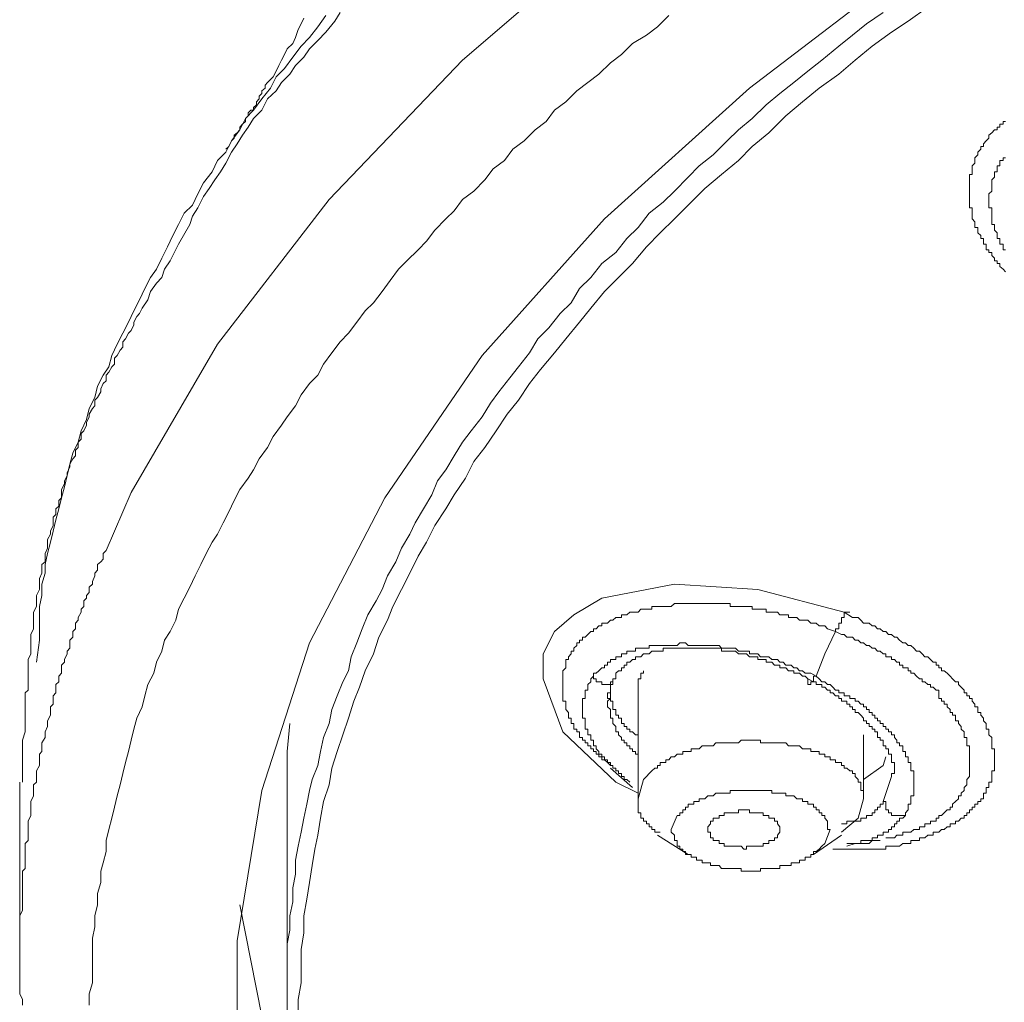
# Model space of a CAD drawing. Units: inches. Extents: x 6.9 to 89.9, y 222 to 281.2.
# Drawn here: x 69.8 to 71.3, y 264.8 to 266.3 of the extents above; entities that cross this region are included whole.
import ezdxf

# ---------------------------------------------------------------- set-up
doc = ezdxf.new("R2010")
doc.units = ezdxf.units.IN
doc.header["$MEASUREMENT"] = 0
doc.layers.add('图层 1', color=7, linetype='Continuous')

msp = doc.modelspace()

# ---------------------------------------------------------------- linework, layer by layer
at = {"layer": '图层 1', "lineweight": 9}
for points in [[(77.382, 267.6221), (76.9259, 267.6917), (76.4611, 267.7396), (75.9874, 267.7699), (75.5141, 267.7785), (75.0404, 267.7699), (74.5667, 267.7396), (74.1016, 267.6917), (73.6455, 267.6221), (73.2066, 267.5351), (72.7766, 267.4266), (72.368, 267.3048), (71.9815, 267.1611), (71.6211, 267.0049), (71.2863, 266.8356), (70.9776, 266.6485), (70.6996, 266.4528), (70.456, 266.2442), (70.2479, 266.0267), (70.0739, 265.801), (69.9392, 265.5702), (69.9, 265.4794)], [(73.5021, 262.1886), (73.2848, 262.2367), (72.8724, 262.3452), (72.481, 262.467), (72.1117, 262.6058), (71.7686, 262.7626), (71.4468, 262.9278), (71.1602, 263.1102), (70.9039, 263.3059), (70.6779, 263.5102), (70.487, 263.7231), (70.3347, 263.9448), (70.2172, 264.1708), (70.1432, 264.4014), (70.1046, 264.636), (70.1046, 264.8707), (70.1432, 265.1053), (70.2172, 265.3356), (70.3347, 265.5617), (70.487, 265.7834), (70.6779, 265.9965), (70.9039, 266.2006), (71.1602, 266.3965)], [(71.1822, 266.3269), (71.1516, 266.3048), (71.1254, 266.2876), (71.0954, 266.2659), (71.0689, 266.2442), (71.043, 266.2223), (71.0124, 266.2006), (70.9865, 266.1789), (70.9604, 266.1572), (70.9342, 266.131), (70.908, 266.1095), (70.8866, 266.0878), (70.8604, 266.0659), (70.8343, 266.0442), (70.8129, 266.0225), (70.7867, 265.9965), (70.7647, 265.9746), (70.743, 265.9531), (70.7213, 265.9269), (70.6996, 265.9052), (70.6779, 265.8833), (70.6562, 265.8573), (70.6389, 265.8355), (70.6172, 265.8094), (70.5997, 265.7877), (70.5779, 265.7617), (70.5604, 265.74), (70.5435, 265.714), (70.5256, 265.6923), (70.5084, 265.6661), (70.4911, 265.6401), (70.4736, 265.6184), (70.4608, 265.5922), (70.4432, 265.5662), (70.4302, 265.5445), (70.4129, 265.5183), (70.3998, 265.4923), (70.3867, 265.4706), (70.3737, 265.4444), (70.3609, 265.4186), (70.3475, 265.3922), (70.3392, 265.3707), (70.3258, 265.3445), (70.3172, 265.3183), (70.3044, 265.292), (70.2955, 265.2662), (70.2868, 265.2444), (70.2782, 265.2183), (70.2693, 265.1923), (70.2607, 265.1662), (70.252, 265.1402), (70.2479, 265.1142), (70.239, 265.088), (70.2348, 265.0619), (70.2303, 265.0357), (70.2259, 265.014), (70.2217, 264.9881), (70.2172, 264.9618), (70.2131, 264.9359), (70.2086, 264.9098), (70.2086, 264.8836), (70.2042, 264.8576), (70.2042, 264.8316), (70.2042, 264.8054), (70.1997, 264.7794), (70.1997, 264.7533)], [(70.2431, 266.3138), (70.2303, 266.2962), (70.2172, 266.2792), (70.2042, 266.2659), (70.1914, 266.2485), (70.1783, 266.2313), (70.1652, 266.2182), (70.1563, 266.2006), (70.1432, 266.1836), (70.1301, 266.166), (70.1173, 266.1529), (70.1087, 266.1355), (70.0956, 266.1181), (70.0867, 266.1007), (70.0739, 266.0878), (70.0653, 266.0702), (70.0522, 266.053), (70.0433, 266.0356), (70.0347, 266.0182), (70.0219, 266.0053), (70.013, 265.9877), (70.0043, 265.9705), (69.9957, 265.9531), (69.9868, 265.9354), (69.9785, 265.9183), (69.9695, 265.9052), (69.9606, 265.8878), (69.9523, 265.8702), (69.9434, 265.853), (69.9351, 265.8355), (69.9261, 265.8182), (69.9172, 265.801), (69.9089, 265.7834), (69.9044, 265.766), (69.8955, 265.7529), (69.8869, 265.7357), (69.8827, 265.7183), (69.8738, 265.7007), (69.8696, 265.6837), (69.861, 265.6661), (69.8565, 265.6487), (69.8479, 265.6315), (69.8435, 265.6139), (69.8393, 265.5965), (69.8352, 265.579), (69.8304, 265.5617), (69.8262, 265.5445), (69.8218, 265.5271), (69.8176, 265.5095), (69.8131, 265.4923), (69.8087, 265.4748), (69.8049, 265.4575), (69.8049, 265.4444), (69.8, 265.427), (69.8, 265.4095), (69.7959, 265.3922), (69.7959, 265.375), (69.7959, 265.3573), (69.7959, 265.3399), (69.7914, 265.3054)], [(70.7778, 266.3138), (70.7605, 266.2962), (70.743, 266.2833), (70.7213, 266.2702), (70.704, 266.2528), (70.6868, 266.2399), (70.6689, 266.2223), (70.6517, 266.2094), (70.6344, 266.1963), (70.6172, 266.1789), (70.5997, 266.166), (70.5866, 266.1486), (70.5693, 266.1355), (70.5521, 266.1181), (70.5345, 266.1052), (70.5214, 266.0878), (70.5039, 266.0745), (70.4911, 266.0573), (70.4736, 266.0399), (70.456, 266.0267), (70.4432, 266.0094), (70.4302, 265.9965), (70.4129, 265.9791), (70.3998, 265.9617), (70.3867, 265.9486), (70.3692, 265.9314), (70.3561, 265.9183), (70.3433, 265.9007), (70.3306, 265.8833), (70.3172, 265.8659), (70.3044, 265.853), (70.2913, 265.8355), (70.2782, 265.8182), (70.2651, 265.8051), (70.252, 265.7877), (70.239, 265.7702), (70.2303, 265.7529), (70.2172, 265.74), (70.2042, 265.7225), (70.1955, 265.7052), (70.1825, 265.6878), (70.1738, 265.6749), (70.1607, 265.6573), (70.1521, 265.6401), (70.139, 265.6225), (70.1301, 265.6051), (70.1218, 265.5922), (70.1087, 265.5748), (70.1001, 265.5573), (70.0915, 265.54), (70.0825, 265.5226), (70.0739, 265.5051), (70.0653, 265.4923), (70.0564, 265.4748), (70.0477, 265.4575), (70.0391, 265.44), (70.0305, 265.4226), (70.0219, 265.4052), (70.013, 265.3879), (70.0088, 265.3707), (70.0002, 265.3533), (69.9912, 265.3399), (69.9868, 265.3228), (69.9785, 265.3054), (69.9744, 265.288), (69.9654, 265.2705), (69.9606, 265.2531), (69.9565, 265.2358), (69.9478, 265.2183), (69.9434, 265.201), (69.9392, 265.1836), (69.9351, 265.1662), (69.9303, 265.1488), (69.9261, 265.1316), (69.922, 265.1142), (69.9172, 265.0968), (69.913, 265.0791), (69.9089, 265.0619), (69.9044, 265.0445), (69.9, 265.0272), (69.9, 265.01), (69.8955, 264.9923), (69.8917, 264.9793), (69.8917, 264.9618), (69.8869, 264.9446), (69.8869, 264.9272), (69.8827, 264.9098), (69.8827, 264.8925), (69.8786, 264.8751), (69.8786, 264.8576), (69.8786, 264.8402), (69.8786, 264.8228), (69.8786, 264.8054), (69.8738, 264.788), (69.8738, 264.7707)], [(70.2651, 266.3183), (70.2569, 266.3048), (70.2431, 266.2876), (70.2303, 266.2745), (70.2172, 266.2616), (70.2086, 266.2485), (70.1955, 266.2358), (70.1869, 266.2223), (70.1738, 266.2094), (70.1652, 266.1963), (70.1521, 266.1836), (70.1432, 266.166), (70.1301, 266.1529), (70.1218, 266.1398), (70.1129, 266.1269), (70.1046, 266.1136), (70.0956, 266.1007), (70.0867, 266.0833), (70.0784, 266.0702), (70.0695, 266.0573), (70.0608, 266.0442), (70.0522, 266.0313), (70.0433, 266.0139), (70.0347, 266.0008), (70.0305, 265.9877), (70.013, 265.9571)], [(71.1123, 266.3183), (71.0864, 266.3009), (71.0644, 266.2833), (71.043, 266.2659), (71.0165, 266.2442), (70.9948, 266.2268), (70.9731, 266.2094), (70.9514, 266.192), (70.93, 266.1746), (70.908, 266.1529), (70.8866, 266.1355), (70.8691, 266.1181), (70.8474, 266.0966), (70.8253, 266.0792), (70.8081, 266.0616), (70.7867, 266.0399), (70.7692, 266.0225), (70.7474, 266.0053), (70.7302, 265.9834), (70.7127, 265.966), (70.6951, 265.9443), (70.6737, 265.9269), (70.6562, 265.9052), (70.6389, 265.8878), (70.6255, 265.8659), (70.6083, 265.8489), (70.591, 265.8268), (70.5738, 265.8094), (70.5604, 265.7877), (70.5435, 265.766), (70.5301, 265.7486), (70.5128, 265.7268), (70.4997, 265.7094), (70.487, 265.6878), (70.4694, 265.6661), (70.456, 265.6487), (70.4432, 265.627), (70.4302, 265.6051), (70.4171, 265.5879), (70.4084, 265.5662), (70.3954, 265.5445), (70.3823, 265.5226), (70.3737, 265.5051), (70.3609, 265.4834), (70.352, 265.4617), (70.3392, 265.44), (70.3306, 265.4186), (70.3216, 265.4009), (70.3085, 265.3792), (70.2996, 265.3573), (70.2913, 265.3356), (70.2824, 265.3139), (70.2782, 265.292), (70.2693, 265.2749), (70.2607, 265.2531), (70.252, 265.2315), (70.2479, 265.2097), (70.239, 265.1879), (70.2348, 265.1662), (70.2303, 265.1444), (70.2217, 265.1227), (70.2172, 265.1053), (70.2131, 265.0839), (70.2086, 265.0619), (70.2042, 265.0402), (70.1997, 265.0183), (70.1955, 264.9966), (70.1955, 264.9749), (70.1914, 264.9533), (70.1914, 264.9315), (70.1869, 264.9098), (70.1869, 264.8877), (70.1825, 264.8663), (70.1825, 264.8446), (70.1825, 264.8272), (70.1825, 264.8054), (70.1825, 264.7837), (70.1825, 264.762)], [(70.2086, 266.3095), (70.2042, 266.3009), (70.1997, 266.2921), (70.1955, 266.2792), (70.1914, 266.2702), (70.1825, 266.2616), (70.1783, 266.2528), (70.1738, 266.2442), (70.1697, 266.2358), (70.1652, 266.2268), (70.1607, 266.2182), (70.1563, 266.2137), (70.1521, 266.2094), (70.148, 266.2049), (70.148, 266.2006), (70.1432, 266.1963), (70.1432, 266.192), (70.139, 266.1879), (70.139, 266.1836), (70.1346, 266.1789), (70.1346, 266.1746), (70.1301, 266.1703), (70.1301, 266.166), (70.126, 266.166), (70.1218, 266.1619), (70.1218, 266.1572), (70.1173, 266.1529), (70.1173, 266.1486), (70.1129, 266.1443), (70.1087, 266.1398), (70.1087, 266.1355), (70.1046, 266.131), (70.1001, 266.1269), (70.1001, 266.1224), (70.0956, 266.1181), (70.0915, 266.1095), (70.0867, 266.1052)], [(71.3035, 265.914), (71.2994, 265.9183), (71.2945, 265.9226), (71.2945, 265.9269), (71.2904, 265.9269), (71.2904, 265.9314), (71.2863, 265.9314), (71.2863, 265.9354), (71.2821, 265.9397), (71.2821, 265.9443), (71.2773, 265.9443), (71.2773, 265.9486), (71.2732, 265.9486), (71.2732, 265.9531), (71.2732, 265.9571), (71.2687, 265.9571), (71.2687, 265.9617), (71.2687, 265.966), (71.2646, 265.966), (71.2646, 265.9705), (71.2601, 265.9746), (71.2601, 265.9791), (71.2601, 265.9834), (71.2556, 265.9834), (71.2556, 265.9877), (71.2556, 265.9922), (71.2511, 265.9965), (71.2511, 266.0008), (71.2511, 266.0053), (71.2511, 266.0094), (71.2511, 266.0139), (71.247, 266.0139), (71.247, 266.0182), (71.247, 266.0225), (71.247, 266.0267), (71.247, 266.0313), (71.247, 266.0356), (71.247, 266.0399), (71.247, 266.0442), (71.247, 266.0485), (71.247, 266.053), (71.247, 266.0573), (71.247, 266.0616), (71.247, 266.0659), (71.2511, 266.0659), (71.2511, 266.0702), (71.2511, 266.0745), (71.2511, 266.0792), (71.2556, 266.0833), (71.2556, 266.0878), (71.2556, 266.0919), (71.2601, 266.0966), (71.2601, 266.1007), (71.2646, 266.1052), (71.2646, 266.1095), (71.2687, 266.1095), (71.2687, 266.1136), (71.2732, 266.1181), (71.2773, 266.1224), (71.2773, 266.1269), (71.2821, 266.131), (71.2863, 266.1355), (71.2904, 266.1355), (71.2904, 266.1398), (71.2945, 266.1398), (71.2945, 266.1443), (71.2994, 266.1443), (71.2994, 266.1486), (71.3035, 266.1486)], [(71.3035, 265.9486), (71.2994, 265.9486), (71.2994, 265.9531), (71.2994, 265.9571), (71.2945, 265.9571), (71.2945, 265.9617), (71.2945, 265.966), (71.2904, 265.966), (71.2904, 265.9705), (71.2904, 265.9746), (71.2863, 265.9791), (71.2863, 265.9834), (71.2863, 265.9877), (71.2821, 265.9877), (71.2821, 265.9922), (71.2821, 265.9965), (71.2821, 266.0008), (71.2821, 266.0053), (71.2821, 266.0094), (71.2821, 266.0139), (71.2773, 266.0139), (71.2773, 266.0182), (71.2773, 266.0225), (71.2773, 266.0267), (71.2773, 266.0313), (71.2773, 266.0356), (71.2821, 266.0399), (71.2821, 266.0442), (71.2821, 266.0485), (71.2821, 266.053), (71.2821, 266.0573), (71.2863, 266.0616), (71.2863, 266.0659), (71.2863, 266.0702), (71.2904, 266.0702), (71.2904, 266.0745), (71.2904, 266.0792), (71.2945, 266.0792), (71.2945, 266.0833), (71.2945, 266.0878), (71.2994, 266.0878), (71.2994, 266.0919), (71.3035, 266.0919)], [(70.013, 265.9571), (70.0002, 265.9314), (69.9912, 265.9183), (69.9868, 265.9052), (69.9785, 265.8966), (69.9695, 265.8833), (69.9654, 265.8702), (69.9565, 265.8573), (69.9523, 265.8489), (69.9478, 265.8442), (69.9434, 265.8355), (69.9434, 265.8313), (69.9392, 265.8227), (69.9351, 265.8182), (69.9303, 265.8094), (69.9261, 265.8051), (69.9261, 265.7965), (69.922, 265.792), (69.9172, 265.7834), (69.913, 265.7793), (69.913, 265.7702), (69.9089, 265.766), (69.9044, 265.7574), (69.9, 265.7529), (69.9, 265.7442), (69.8955, 265.74), (69.8917, 265.7314), (69.8917, 265.7268), (69.8869, 265.7183), (69.8827, 265.714), (69.8827, 265.7052), (69.8786, 265.7007), (69.8738, 265.6923), (69.8738, 265.6878), (69.8696, 265.679), (69.8696, 265.6749), (69.8655, 265.6661), (69.861, 265.6618), (69.861, 265.653), (69.8565, 265.6487), (69.8565, 265.6401), (69.8524, 265.6358), (69.8524, 265.627), (69.8479, 265.6225), (69.8435, 265.6139), (69.8435, 265.6098), (69.8393, 265.6008), (69.8393, 265.5965), (69.8352, 265.5879), (69.8352, 265.5834), (69.8304, 265.5748), (69.8304, 265.5702), (69.8304, 265.5617), (69.8262, 265.5573), (69.8262, 265.5488), (69.8218, 265.5445), (69.8218, 265.5357), (69.8176, 265.5313), (69.8176, 265.5226), (69.8176, 265.5183), (69.8131, 265.5095), (69.8131, 265.5051), (69.8087, 265.4965), (69.8087, 265.4923), (69.8087, 265.4834), (69.8049, 265.4748), (69.8049, 265.4706), (69.8049, 265.4617), (69.8, 265.4575), (69.8, 265.4489), (69.8, 265.4444), (69.7959, 265.4358), (69.7959, 265.4313), (69.7959, 265.4226), (69.7959, 265.4186), (69.7914, 265.4095), (69.7914, 265.4052), (69.7914, 265.3969), (69.7914, 265.3922), (69.787, 265.3835), (69.787, 265.3792), (69.787, 265.3707), (69.787, 265.3618), (69.787, 265.3573), (69.7828, 265.3488), (69.7828, 265.3445), (69.7828, 265.3356), (69.7828, 265.3314), (69.7828, 265.3228), (69.7828, 265.3183), (69.7787, 265.3097), (69.7787, 265.3054), (69.7787, 265.2968), (69.7787, 265.292), (69.7787, 265.2835), (69.7787, 265.2792), (69.7787, 265.2705), (69.7787, 265.2618), (69.7739, 265.2575), (69.7739, 265.2488), (69.7739, 265.2358), (69.7739, 265.2227), (69.7739, 265.2097), (69.7739, 265.1966), (69.7697, 265.1836), (69.7697, 265.1705), (69.7697, 265.1576), (69.7697, 265.1444), (69.7697, 265.1185)], [(69.9, 265.4794), (69.8955, 265.4748), (69.8955, 265.4661), (69.8917, 265.4617), (69.8869, 265.4575), (69.8869, 265.4489), (69.8827, 265.4444), (69.8827, 265.44), (69.8786, 265.4313), (69.8786, 265.427), (69.8738, 265.4226), (69.8738, 265.4141), (69.8696, 265.4095), (69.8696, 265.4052), (69.8655, 265.4009), (69.8655, 265.3922), (69.861, 265.3879), (69.861, 265.3835), (69.8565, 265.375), (69.8565, 265.3707), (69.8524, 265.3661), (69.8524, 265.3573), (69.8479, 265.3533), (69.8479, 265.3445), (69.8435, 265.3399), (69.8435, 265.3356), (69.8435, 265.3271), (69.8393, 265.3228), (69.8393, 265.3183), (69.8352, 265.3097), (69.8352, 265.3054), (69.8304, 265.3009), (69.8304, 265.292), (69.8304, 265.288), (69.8262, 265.2835), (69.8262, 265.2749), (69.8218, 265.2705), (69.8218, 265.2618), (69.8218, 265.2575), (69.8176, 265.2531), (69.8176, 265.2444), (69.8176, 265.2401), (69.8131, 265.2358), (69.8131, 265.227), (69.8131, 265.2227), (69.8087, 265.2141), (69.8087, 265.2097), (69.8087, 265.2053), (69.8049, 265.1966), (69.8049, 265.1923), (69.8049, 265.1879), (69.8, 265.1795), (69.8, 265.1749), (69.8, 265.1662), (69.7959, 265.1619), (69.7959, 265.1576), (69.7959, 265.1488), (69.7959, 265.1444), (69.7914, 265.1359), (69.7914, 265.1316), (69.7914, 265.127), (69.7914, 265.1185), (69.787, 265.1142), (69.787, 265.1053), (69.787, 265.101), (69.787, 265.0968), (69.7828, 265.088), (69.7828, 265.0839), (69.7828, 265.0751), (69.7828, 265.0705), (69.7828, 265.0663), (69.7787, 265.0576), (69.7787, 265.0531), (69.7787, 265.0445), (69.7787, 265.0402), (69.7787, 265.0357), (69.7787, 265.0272), (69.7739, 265.0228), (69.7739, 265.014), (69.7739, 265.01), (69.7739, 265.0054), (69.7739, 264.9966), (69.7739, 264.9923), (69.7739, 264.9837), (69.7697, 264.9793), (69.7697, 264.9704), (69.7697, 264.9664), (69.7697, 264.9618), (69.7697, 264.9533), (69.7697, 264.9489), (69.7697, 264.9402), (69.7697, 264.9359), (69.7697, 264.9315), (69.7697, 264.9228), (69.7697, 264.9185), (69.7653, 264.9098), (69.7653, 264.9053), (69.7653, 264.8968), (69.7653, 264.8925), (69.7653, 264.8877), (69.7653, 264.8793), (69.7653, 264.8751), (69.7653, 264.8663), (69.7653, 264.862), (69.7653, 264.8534), (69.7653, 264.849), (69.7653, 264.8446), (69.7653, 264.8359), (69.7653, 264.8316), (69.7653, 264.8228), (69.7653, 264.8188), (69.7653, 264.8142), (69.7653, 264.8054), (69.7653, 264.8011), (69.7653, 264.7923), (69.7653, 264.788), (69.7697, 264.7794), (69.7697, 264.7751), (69.7697, 264.7707)], [(70.7302, 265.101), (70.6951, 265.1185), (70.6124, 265.1966), (70.5821, 265.2792), (70.5821, 265.3183), (70.5997, 265.3533), (70.63, 265.3792), (70.6737, 265.4052), (70.7867, 265.427), (70.9169, 265.4186), (71.0516, 265.3835)], [(70.6868, 265.1444), (70.6823, 265.1488), (70.6779, 265.153), (70.6737, 265.153), (70.6737, 265.1576), (70.6689, 265.1576), (70.6689, 265.1619), (70.6648, 265.1619), (70.6648, 265.1662), (70.6606, 265.1662), (70.6606, 265.1705), (70.6562, 265.1705), (70.6562, 265.1749), (70.6517, 265.1749), (70.6517, 265.1795), (70.6475, 265.1795), (70.6475, 265.1836), (70.6434, 265.1836), (70.6434, 265.1879), (70.6389, 265.1879), (70.6389, 265.1923), (70.6389, 265.1966), (70.6344, 265.1966), (70.6344, 265.201), (70.63, 265.201), (70.63, 265.2053), (70.63, 265.2097), (70.6255, 265.2097), (70.6255, 265.2141), (70.6255, 265.2183), (70.6214, 265.2183), (70.6214, 265.2227), (70.6214, 265.227), (70.6172, 265.2315), (70.6172, 265.2358), (70.6172, 265.2401), (70.6172, 265.2444), (70.6124, 265.2444), (70.6124, 265.2488), (70.6124, 265.2531), (70.6124, 265.2575), (70.6124, 265.2618), (70.6124, 265.2662), (70.6124, 265.2705), (70.6124, 265.2749), (70.6124, 265.2792), (70.6124, 265.2835), (70.6124, 265.288), (70.6124, 265.292), (70.6172, 265.2968), (70.6172, 265.3009), (70.6172, 265.3054), (70.6172, 265.3097), (70.6214, 265.3097), (70.6214, 265.3139), (70.6255, 265.3183), (70.6255, 265.3228), (70.63, 265.3228), (70.63, 265.3271), (70.6344, 265.3314), (70.6344, 265.3356), (70.6389, 265.3356), (70.6389, 265.3399), (70.6434, 265.3399), (70.6434, 265.3445), (70.6475, 265.3445), (70.6517, 265.3488), (70.6562, 265.3533), (70.6606, 265.3533), (70.6606, 265.3573), (70.6648, 265.3573), (70.6689, 265.3618), (70.6737, 265.3618), (70.6737, 265.3661), (70.6779, 265.3661), (70.6823, 265.3661), (70.6868, 265.3707), (70.6909, 265.3707), (70.6951, 265.375), (70.6996, 265.375), (70.704, 265.375), (70.704, 265.3792), (70.7082, 265.3792), (70.7127, 265.3792), (70.7171, 265.3835), (70.7213, 265.3835), (70.7261, 265.3835), (70.7302, 265.3835), (70.7344, 265.3879), (70.7385, 265.3879), (70.743, 265.3879), (70.7474, 265.3879), (70.7516, 265.3879), (70.7516, 265.3922), (70.7561, 265.3922), (70.7605, 265.3922), (70.7647, 265.3922), (70.7692, 265.3922), (70.7736, 265.3922), (70.7778, 265.3922), (70.7819, 265.3922), (70.7867, 265.3969), (70.7909, 265.3969), (70.7953, 265.3969), (70.7998, 265.3969), (70.8039, 265.3969), (70.8081, 265.3969), (70.8129, 265.3969), (70.817, 265.3969), (70.8212, 265.3969), (70.8253, 265.3969), (70.8301, 265.3969), (70.8343, 265.3969), (70.8387, 265.3969), (70.8429, 265.3969), (70.8474, 265.3969), (70.8515, 265.3969), (70.8563, 265.3969), (70.8604, 265.3969), (70.8646, 265.3969), (70.8691, 265.3969), (70.8735, 265.3969), (70.8735, 265.3922), (70.8777, 265.3922), (70.8818, 265.3922), (70.8866, 265.3922), (70.8908, 265.3922), (70.8949, 265.3922), (70.8994, 265.3922), (70.9039, 265.3922), (70.908, 265.3922), (70.908, 265.3879), (70.9125, 265.3879), (70.9169, 265.3879), (70.9211, 265.3879), (70.9252, 265.3879), (70.93, 265.3879), (70.93, 265.3835), (70.9342, 265.3835), (70.9387, 265.3835), (70.9428, 265.3835), (70.9473, 265.3835), (70.9514, 265.3792), (70.9562, 265.3792), (70.9604, 265.3792), (70.9645, 265.3792), (70.9645, 265.375), (70.969, 265.375), (70.9731, 265.375), (70.9776, 265.375), (70.9821, 265.3707), (70.9907, 265.3707), (70.9948, 265.3707), (70.9996, 265.3661), (71.0079, 265.3661), (71.0124, 265.3618), (71.0213, 265.3618), (71.0258, 265.3573), (71.0382, 265.3533)], [(71.0516, 265.3835), (71.0644, 265.375), (71.0734, 265.375), (71.0775, 265.3707), (71.0816, 265.3661), (71.0906, 265.3661), (71.0954, 265.3618), (71.0995, 265.3618), (71.1037, 265.3573), (71.1078, 265.3573), (71.1123, 265.3533), (71.1168, 265.3533), (71.1209, 265.3488), (71.1254, 265.3488), (71.1299, 265.3445), (71.134, 265.3445), (71.1381, 265.3399), (71.1429, 265.3356), (71.1471, 265.3356), (71.1516, 265.3314), (71.1557, 265.3314), (71.1602, 265.3271), (71.1643, 265.3228), (71.1691, 265.3228), (71.1733, 265.3183), (71.1774, 265.3139), (71.1822, 265.3139), (71.1864, 265.3097), (71.1905, 265.3054), (71.195, 265.3054), (71.195, 265.3009), (71.1994, 265.3009), (71.1994, 265.2968), (71.2036, 265.2968), (71.2036, 265.292), (71.2077, 265.292), (71.2122, 265.288), (71.2167, 265.2835), (71.2208, 265.2792), (71.2253, 265.2749), (71.2298, 265.2749), (71.2298, 265.2705), (71.2339, 265.2662), (71.2387, 265.2618), (71.2387, 265.2575), (71.2429, 265.2575), (71.2429, 265.2531), (71.247, 265.2531), (71.247, 265.2488), (71.2511, 265.2488), (71.2511, 265.2444), (71.2556, 265.2401), (71.2556, 265.2358), (71.2601, 265.2358), (71.2601, 265.2315), (71.2601, 265.227), (71.2646, 265.227), (71.2646, 265.2227), (71.2687, 265.2183), (71.2687, 265.2141), (71.2732, 265.2097), (71.2732, 265.2053), (71.2732, 265.201), (71.2773, 265.201), (71.2773, 265.1966), (71.2773, 265.1923), (71.2821, 265.1879), (71.2821, 265.1836), (71.2821, 265.1795), (71.2821, 265.1749), (71.2821, 265.1705), (71.2863, 265.1705), (71.2863, 265.1662), (71.2863, 265.1619), (71.2863, 265.1576), (71.2863, 265.153), (71.2863, 265.1488), (71.2863, 265.1444), (71.2863, 265.1402), (71.2863, 265.1359), (71.2821, 265.1359), (71.2821, 265.1316), (71.2821, 265.127), (71.2821, 265.1227), (71.2821, 265.1185), (71.2773, 265.1185), (71.2773, 265.1142), (71.2773, 265.1099), (71.2732, 265.1099), (71.2732, 265.1053), (71.2732, 265.101), (71.2687, 265.101), (71.2687, 265.0968), (71.2687, 265.0922), (71.2646, 265.0922), (71.2646, 265.088), (71.2601, 265.088), (71.2601, 265.0839), (71.2556, 265.0839), (71.2556, 265.0791), (71.2511, 265.0791), (71.2511, 265.0751), (71.247, 265.0751), (71.247, 265.0705), (71.2429, 265.0705), (71.2429, 265.0663), (71.2387, 265.0663), (71.2387, 265.0619), (71.2339, 265.0619), (71.2298, 265.0576), (71.2253, 265.0576), (71.2253, 265.0531), (71.2208, 265.0531), (71.2167, 265.0531), (71.2167, 265.0489), (71.2122, 265.0489), (71.2077, 265.0445), (71.2036, 265.0445), (71.1994, 265.0402), (71.195, 265.0402), (71.1905, 265.0402), (71.1905, 265.0357), (71.1864, 265.0357), (71.1822, 265.0357), (71.1774, 265.0314), (71.1733, 265.0314), (71.1691, 265.0314), (71.1691, 265.0272), (71.1643, 265.0272), (71.1602, 265.0272), (71.1557, 265.0272), (71.1557, 265.0228), (71.1516, 265.0228), (71.1471, 265.0228), (71.1429, 265.0228), (71.1381, 265.0183), (71.134, 265.0183), (71.1299, 265.0183), (71.1254, 265.0183), (71.1209, 265.0183), (71.1168, 265.0183), (71.1168, 265.014), (71.1123, 265.014), (71.1078, 265.014), (71.1037, 265.014), (71.0995, 265.014), (71.0954, 265.014), (71.0906, 265.014), (71.0864, 265.014), (71.0816, 265.014), (71.0775, 265.014), (71.0734, 265.014), (71.0689, 265.014), (71.0644, 265.014), (71.0603, 265.014), (71.0558, 265.014), (71.0516, 265.014), (71.0472, 265.014), (71.043, 265.014), (71.0382, 265.014), (71.0341, 265.014)], [(71.0382, 265.3533), (71.0382, 265.3573), (71.043, 265.3573), (71.043, 265.3618), (71.043, 265.3661), (71.0472, 265.3661), (71.0472, 265.3707), (71.0472, 265.375), (71.0516, 265.375), (71.0516, 265.3792), (71.0516, 265.3835)], [(71.0516, 265.3835), (71.0603, 265.3835)], [(71.0079, 265.2835), (71.0213, 265.3183), (71.0382, 265.3533)], [(71.0382, 265.3533), (71.0472, 265.3488), (71.0516, 265.3488), (71.0558, 265.3445), (71.0644, 265.3445), (71.0689, 265.3399), (71.0734, 265.3399), (71.0775, 265.3356), (71.0816, 265.3356), (71.0864, 265.3314), (71.0906, 265.3314), (71.0954, 265.3271), (71.0995, 265.3271), (71.1037, 265.3228), (71.1078, 265.3228), (71.1123, 265.3183), (71.1168, 265.3183), (71.1168, 265.3139), (71.1209, 265.3139), (71.1254, 265.3139), (71.1254, 265.3097), (71.1299, 265.3097), (71.134, 265.3054), (71.1381, 265.3054), (71.1381, 265.3009), (71.1429, 265.3009), (71.1429, 265.2968), (71.1471, 265.2968), (71.1516, 265.2968), (71.1516, 265.292), (71.1557, 265.292), (71.1557, 265.288), (71.1602, 265.288), (71.1643, 265.2835), (71.1691, 265.2792), (71.1733, 265.2792), (71.1733, 265.2749), (71.1774, 265.2749), (71.1822, 265.2705), (71.1864, 265.2705), (71.1864, 265.2662), (71.1905, 265.2662), (71.195, 265.2618), (71.1994, 265.2618), (71.1994, 265.2575), (71.1994, 265.2531), (71.1994, 265.2488), (71.2036, 265.2488), (71.2036, 265.2444), (71.2077, 265.2444), (71.2077, 265.2401), (71.2122, 265.2401), (71.2122, 265.2358), (71.2167, 265.2315), (71.2167, 265.227), (71.2208, 265.227), (71.2208, 265.2227), (71.2253, 265.2227), (71.2253, 265.2183), (71.2253, 265.2141), (71.2298, 265.2141), (71.2298, 265.2097), (71.2339, 265.2053), (71.2339, 265.201), (71.2387, 265.1966), (71.2387, 265.1923), (71.2387, 265.1879), (71.2429, 265.1879), (71.2429, 265.1836), (71.2429, 265.1795), (71.2429, 265.1749), (71.247, 265.1749), (71.247, 265.1705), (71.247, 265.1662), (71.247, 265.1619), (71.247, 265.1576), (71.247, 265.153), (71.247, 265.1488), (71.247, 265.1444), (71.247, 265.1402), (71.247, 265.1359), (71.247, 265.1316), (71.247, 265.127), (71.2429, 265.1227), (71.2429, 265.1185), (71.2429, 265.1142), (71.2387, 265.1099), (71.2387, 265.1053), (71.2339, 265.101), (71.2339, 265.0968), (71.2298, 265.0968), (71.2298, 265.0922), (71.2253, 265.088), (71.2208, 265.0839), (71.2208, 265.0791), (71.2167, 265.0791), (71.2167, 265.0751), (71.2122, 265.0751), (71.2077, 265.0705), (71.2036, 265.0663), (71.1994, 265.0663), (71.1994, 265.0619), (71.195, 265.0619), (71.195, 265.0576), (71.1905, 265.0576), (71.1864, 265.0576), (71.1864, 265.0531), (71.1822, 265.0531), (71.1774, 265.0531), (71.1774, 265.0489), (71.1733, 265.0489), (71.1691, 265.0489), (71.1691, 265.0445), (71.1643, 265.0445), (71.1602, 265.0445), (71.1557, 265.0402), (71.1516, 265.0402), (71.1471, 265.0402), (71.1429, 265.0402), (71.1429, 265.0357), (71.1381, 265.0357), (71.134, 265.0357), (71.1299, 265.0314), (71.1254, 265.0314), (71.1168, 265.0314)], [(71.0079, 265.2835), (70.9996, 265.288), (70.9948, 265.288), (70.9907, 265.288), (70.9865, 265.292), (70.9821, 265.292), (70.9776, 265.2968), (70.9731, 265.2968), (70.969, 265.3009), (70.9645, 265.3009), (70.9604, 265.3009), (70.9562, 265.3054), (70.9514, 265.3054), (70.9473, 265.3097), (70.9428, 265.3097), (70.9387, 265.3097), (70.9342, 265.3139), (70.93, 265.3139), (70.9252, 265.3139), (70.9211, 265.3139), (70.9169, 265.3183), (70.9125, 265.3183), (70.908, 265.3183), (70.9039, 265.3183), (70.9039, 265.3228), (70.8994, 265.3228), (70.8949, 265.3228), (70.8908, 265.3228), (70.8866, 265.3228), (70.8818, 265.3271), (70.8777, 265.3271), (70.8735, 265.3271), (70.8691, 265.3271), (70.8646, 265.3271), (70.8604, 265.3271), (70.8563, 265.3314), (70.8515, 265.3314), (70.8474, 265.3314), (70.8429, 265.3314), (70.8387, 265.3314), (70.8343, 265.3314), (70.8301, 265.3314), (70.8253, 265.3314), (70.8212, 265.3314), (70.817, 265.3314), (70.8129, 265.3314), (70.8081, 265.3314), (70.8039, 265.3356), (70.7998, 265.3356), (70.7953, 265.3356), (70.7909, 265.3314), (70.7867, 265.3314), (70.7819, 265.3314), (70.7778, 265.3314), (70.7736, 265.3314), (70.7692, 265.3314), (70.7647, 265.3314), (70.7605, 265.3314), (70.7561, 265.3314), (70.7516, 265.3314), (70.7474, 265.3314), (70.7474, 265.3271), (70.743, 265.3271), (70.7385, 265.3271), (70.7344, 265.3271), (70.7302, 265.3271), (70.7261, 265.3271), (70.7261, 265.3228), (70.7213, 265.3228), (70.7171, 265.3228), (70.7127, 265.3228), (70.7127, 265.3183), (70.7082, 265.3183), (70.704, 265.3183), (70.704, 265.3139), (70.6996, 265.3139), (70.6951, 265.3139), (70.6951, 265.3097), (70.6909, 265.3097), (70.6868, 265.3097), (70.6868, 265.3054), (70.6823, 265.3054), (70.6823, 265.3009), (70.6779, 265.3009), (70.6779, 265.2968), (70.6737, 265.2968), (70.6689, 265.292), (70.6648, 265.288), (70.6606, 265.288), (70.6606, 265.2835)], [(70.6951, 265.288), (70.6996, 265.292), (70.704, 265.292), (70.704, 265.2968), (70.7082, 265.2968), (70.7082, 265.3009), (70.7127, 265.3009), (70.7127, 265.3054), (70.7171, 265.3054), (70.7213, 265.3097), (70.7261, 265.3097), (70.7261, 265.3139), (70.7302, 265.3139), (70.7344, 265.3139), (70.7385, 265.3183), (70.743, 265.3183), (70.7474, 265.3183), (70.7516, 265.3228), (70.7561, 265.3228), (70.7605, 265.3228), (70.7647, 265.3228), (70.7692, 265.3228), (70.7692, 265.3271), (70.7736, 265.3271), (70.7778, 265.3271), (70.7819, 265.3271), (70.7867, 265.3271), (70.7909, 265.3271), (70.7953, 265.3271), (70.7998, 265.3271), (70.8039, 265.3271), (70.8081, 265.3271), (70.8129, 265.3271), (70.817, 265.3271), (70.8212, 265.3271), (70.8253, 265.3271), (70.8301, 265.3271), (70.8343, 265.3271), (70.8387, 265.3271), (70.8429, 265.3271), (70.8474, 265.3271), (70.8515, 265.3271), (70.8563, 265.3271), (70.8604, 265.3271), (70.8604, 265.3228), (70.8646, 265.3228), (70.8691, 265.3228), (70.8735, 265.3228), (70.8777, 265.3228), (70.8818, 265.3228), (70.8866, 265.3183), (70.8908, 265.3183), (70.8949, 265.3183), (70.8994, 265.3183), (70.9039, 265.3139), (70.908, 265.3139), (70.9125, 265.3139), (70.9169, 265.3139), (70.9169, 265.3097), (70.9211, 265.3097), (70.9252, 265.3097), (70.93, 265.3097), (70.93, 265.3054), (70.9342, 265.3054), (70.9387, 265.3054), (70.9428, 265.3009), (70.9473, 265.3009), (70.9514, 265.3009), (70.9514, 265.2968), (70.9562, 265.2968), (70.9604, 265.2968), (70.9645, 265.292), (70.969, 265.292), (70.9731, 265.292), (70.9731, 265.288), (70.9821, 265.288), (70.9865, 265.2835), (70.9907, 265.2835), (70.9948, 265.2792)], [(70.6606, 265.2835), (70.6562, 265.2792), (70.6562, 265.2749), (70.6517, 265.2705), (70.6517, 265.2662), (70.6517, 265.2618), (70.6475, 265.2618), (70.6475, 265.2575), (70.6475, 265.2531), (70.6475, 265.2488), (70.6434, 265.2488), (70.6434, 265.2444), (70.6434, 265.2401), (70.6434, 265.2358), (70.6434, 265.2315), (70.6434, 265.227), (70.6434, 265.2227), (70.6434, 265.2183), (70.6475, 265.2183), (70.6475, 265.2141), (70.6475, 265.2097), (70.6475, 265.2053), (70.6475, 265.201), (70.6517, 265.201), (70.6517, 265.1966), (70.6517, 265.1923), (70.6562, 265.1923), (70.6562, 265.1879), (70.6562, 265.1836), (70.6606, 265.1836), (70.6606, 265.1795), (70.6606, 265.1749), (70.6648, 265.1749), (70.6648, 265.1705), (70.6689, 265.1662), (70.6689, 265.1619), (70.6737, 265.1619), (70.6737, 265.1576), (70.6779, 265.1576), (70.6779, 265.153), (70.6823, 265.153), (70.6823, 265.1488), (70.6868, 265.1488), (70.6868, 265.1444), (70.6909, 265.1444), (70.6909, 265.1402), (70.6951, 265.1402), (70.6951, 265.1359), (70.6996, 265.1359), (70.6996, 265.1316), (70.704, 265.1316), (70.704, 265.127), (70.7082, 265.127), (70.7082, 265.1227), (70.7127, 265.1227), (70.7171, 265.1185)], [(70.6606, 265.2835), (70.6606, 265.2792), (70.6648, 265.2792), (70.6648, 265.2749), (70.6689, 265.2749), (70.6737, 265.2749), (70.6737, 265.2705), (70.6779, 265.2705), (70.6823, 265.2705), (70.6868, 265.2705), (70.6868, 265.2749), (70.6909, 265.2749), (70.6909, 265.2792), (70.6951, 265.2792), (70.6951, 265.2835), (70.6951, 265.288)], [(70.7385, 265.292), (70.7385, 265.288), (70.7344, 265.288), (70.7344, 265.2835), (70.7344, 265.2792), (70.7302, 265.2792), (70.7302, 265.2749), (70.7302, 265.2705), (70.7302, 265.2662), (70.7302, 265.2618)], [(71.0079, 265.2835), (71.0038, 265.2835), (71.0038, 265.2792), (71.0038, 265.2749), (70.9996, 265.2749), (70.9996, 265.2705), (70.9948, 265.2705), (70.9948, 265.2749), (70.9948, 265.2792)], [(71.1471, 265.0663), (71.1471, 265.0705), (71.1516, 265.0751), (71.1516, 265.0791), (71.1516, 265.0839), (71.1557, 265.0839), (71.1557, 265.088), (71.1557, 265.0922), (71.1557, 265.0968), (71.1602, 265.0968), (71.1602, 265.101), (71.1602, 265.1053), (71.1602, 265.1099), (71.1602, 265.1142), (71.1602, 265.1185), (71.1602, 265.1227), (71.1602, 265.127), (71.1602, 265.1316), (71.1602, 265.1359), (71.1557, 265.1359), (71.1557, 265.1402), (71.1557, 265.1444), (71.1557, 265.1488), (71.1516, 265.1488), (71.1516, 265.153), (71.1516, 265.1576), (71.1471, 265.1576), (71.1471, 265.1619), (71.1471, 265.1662), (71.1429, 265.1662), (71.1429, 265.1705), (71.1429, 265.1749), (71.1381, 265.1749), (71.1381, 265.1795), (71.134, 265.1795), (71.134, 265.1836), (71.1299, 265.1879), (71.1299, 265.1923), (71.1254, 265.1923), (71.1254, 265.1966), (71.1209, 265.1966), (71.1209, 265.201), (71.1168, 265.201), (71.1168, 265.2053), (71.1123, 265.2053), (71.1123, 265.2097), (71.1078, 265.2097), (71.1078, 265.2141), (71.1037, 265.2141), (71.1037, 265.2183), (71.0995, 265.2183), (71.0995, 265.2227), (71.0954, 265.2227), (71.0954, 265.227), (71.0906, 265.227), (71.0906, 265.2315), (71.0864, 265.2315), (71.0864, 265.2358), (71.0816, 265.2358), (71.0816, 265.2401), (71.0775, 265.2401), (71.0734, 265.2444), (71.0689, 265.2444), (71.0689, 265.2488), (71.0644, 265.2488), (71.0603, 265.2488), (71.0603, 265.2531), (71.0558, 265.2531), (71.0516, 265.2531), (71.0516, 265.2575), (71.0472, 265.2575), (71.043, 265.2575), (71.043, 265.2618), (71.0382, 265.2618), (71.0341, 265.2662), (71.0299, 265.2705), (71.0258, 265.2705), (71.0213, 265.2749), (71.0165, 265.2749), (71.0124, 265.2792), (71.0079, 265.2835)], [(70.6868, 265.2488), (70.6823, 265.2488), (70.6823, 265.2531), (70.6823, 265.2575), (70.6868, 265.2575), (70.6868, 265.2618), (70.6868, 265.2662), (70.6868, 265.2705), (70.6909, 265.2705), (70.6909, 265.2749)], [(70.9948, 265.2792), (71.0038, 265.2749), (71.0079, 265.2749), (71.0079, 265.2705), (71.0124, 265.2705), (71.0165, 265.2705), (71.0165, 265.2662), (71.0213, 265.2662), (71.0258, 265.2618), (71.0299, 265.2618), (71.0299, 265.2575), (71.0341, 265.2575), (71.0382, 265.2531), (71.043, 265.2531), (71.043, 265.2488), (71.0472, 265.2488), (71.0472, 265.2444), (71.0516, 265.2444), (71.0558, 265.2444), (71.0558, 265.2401), (71.0603, 265.2401), (71.0603, 265.2358), (71.0644, 265.2358), (71.0644, 265.2315), (71.0689, 265.2315), (71.0689, 265.227), (71.0734, 265.227), (71.0775, 265.2227), (71.0816, 265.2183), (71.0816, 265.2141), (71.0864, 265.2141), (71.0864, 265.2097), (71.0906, 265.2097), (71.0906, 265.2053), (71.0954, 265.2053), (71.0954, 265.201), (71.0995, 265.201), (71.0995, 265.1966), (71.1037, 265.1966), (71.1037, 265.1923), (71.1037, 265.1879), (71.1078, 265.1879), (71.1078, 265.1836), (71.1123, 265.1836), (71.1123, 265.1795), (71.1123, 265.1749), (71.1168, 265.1749), (71.1168, 265.1705), (71.1209, 265.1705), (71.1209, 265.1662), (71.1209, 265.1619), (71.1254, 265.1619), (71.1254, 265.1576), (71.1254, 265.153), (71.1254, 265.1488), (71.1299, 265.1488), (71.1299, 265.1444), (71.1299, 265.1402), (71.1299, 265.1359), (71.1299, 265.1316), (71.1254, 265.1316), (71.1254, 265.127)], [(70.6868, 265.2575), (70.6868, 265.2531), (70.6868, 265.2488), (70.6868, 265.2444), (70.6909, 265.2444), (70.6909, 265.2401), (70.6909, 265.2358), (70.6909, 265.2315), (70.6951, 265.2315), (70.6951, 265.227), (70.6951, 265.2227), (70.6996, 265.2227), (70.6996, 265.2183), (70.704, 265.2183), (70.704, 265.2141), (70.704, 265.2097), (70.7082, 265.2097), (70.7082, 265.2053), (70.7127, 265.2053), (70.7127, 265.201), (70.7171, 265.201), (70.7171, 265.1966), (70.7213, 265.1966), (70.7261, 265.1923), (70.7302, 265.1923)], [(70.7302, 265.2618), (70.7302, 265.0922)], [(70.7302, 265.1619), (70.7261, 265.1619), (70.7261, 265.1662), (70.7213, 265.1662), (70.7213, 265.1705), (70.7171, 265.1705), (70.7171, 265.1749), (70.7127, 265.1749), (70.7127, 265.1795), (70.7082, 265.1795), (70.7082, 265.1836), (70.704, 265.1836), (70.704, 265.1879), (70.6996, 265.1923), (70.6996, 265.1966), (70.6951, 265.1966), (70.6951, 265.201), (70.6951, 265.2053), (70.6909, 265.2097), (70.6909, 265.2141), (70.6909, 265.2183), (70.6868, 265.2183), (70.6868, 265.2227), (70.6868, 265.227), (70.6868, 265.2315), (70.6823, 265.2358), (70.6823, 265.2401), (70.6823, 265.2444), (70.6868, 265.2488)], [(70.1825, 265.1662), (70.1869, 265.2097)], [(71.0816, 265.0922), (71.0816, 265.1923)], [(71.0816, 265.0922), (71.0816, 265.0968), (71.0816, 265.101), (71.0816, 265.1053), (71.0775, 265.1053), (71.0775, 265.1099), (71.0775, 265.1142), (71.0775, 265.1185), (71.0734, 265.1185), (71.0734, 265.1227), (71.0689, 265.127), (71.0689, 265.1316), (71.0644, 265.1316), (71.0644, 265.1359), (71.0603, 265.1359), (71.0558, 265.1402), (71.0516, 265.1402), (71.0516, 265.1444), (71.0472, 265.1444), (71.0472, 265.1488), (71.043, 265.1488), (71.0382, 265.1488), (71.0382, 265.153), (71.0341, 265.153), (71.0299, 265.153), (71.0299, 265.1576), (71.0258, 265.1576), (71.0213, 265.1576), (71.0213, 265.1619), (71.0165, 265.1619), (71.0124, 265.1619), (71.0124, 265.1662), (71.0079, 265.1662), (71.0038, 265.1662), (70.9996, 265.1662), (70.9996, 265.1705), (70.9948, 265.1705), (70.9907, 265.1705), (70.9865, 265.1705), (70.9821, 265.1749), (70.9776, 265.1749), (70.9731, 265.1749), (70.969, 265.1749), (70.9645, 265.1749), (70.9604, 265.1795), (70.9562, 265.1795), (70.9514, 265.1795), (70.9473, 265.1795), (70.9428, 265.1795), (70.9387, 265.1795), (70.9342, 265.1795), (70.93, 265.1795), (70.9252, 265.1795), (70.9211, 265.1795), (70.9211, 265.1836), (70.9169, 265.1836), (70.9125, 265.1836), (70.908, 265.1836), (70.9039, 265.1836), (70.8994, 265.1836), (70.8949, 265.1836), (70.8908, 265.1836), (70.8866, 265.1795), (70.8818, 265.1795), (70.8777, 265.1795), (70.8735, 265.1795), (70.8691, 265.1795), (70.8646, 265.1795), (70.8604, 265.1795), (70.8563, 265.1795), (70.8515, 265.1795), (70.8474, 265.1749), (70.8429, 265.1749), (70.8387, 265.1749), (70.8343, 265.1749), (70.8301, 265.1749), (70.8253, 265.1705), (70.8212, 265.1705), (70.817, 265.1705), (70.8129, 265.1705), (70.8129, 265.1662), (70.8081, 265.1662), (70.8039, 265.1662), (70.7998, 265.1662), (70.7998, 265.1619), (70.7953, 265.1619), (70.7909, 265.1619), (70.7867, 265.1576), (70.7819, 265.1576), (70.7778, 265.153), (70.7736, 265.153), (70.7736, 265.1488), (70.7692, 265.1488), (70.7647, 265.1488), (70.7647, 265.1444), (70.7605, 265.1444), (70.7605, 265.1402), (70.7561, 265.1402), (70.7516, 265.1359), (70.7474, 265.1316), (70.743, 265.127), (70.7385, 265.1227)], [(70.1825, 265.1662), (70.1825, 264.7837)], [(71.0816, 265.1227), (71.1123, 265.1444)], [(71.1123, 265.1444), (71.1168, 265.1576)], [(70.6868, 265.1402), (70.7213, 265.1099)], [(69.7653, 265.1185), (69.7653, 264.849)], [(70.7385, 265.1227), (70.7302, 265.0922)], [(71.1254, 265.127), (71.1123, 265.088)], [(71.0299, 265.0445), (71.0258, 265.0445), (71.0258, 265.0489), (71.0258, 265.0531), (71.0258, 265.0576), (71.0213, 265.0619), (71.0213, 265.0663), (71.0165, 265.0663), (71.0165, 265.0705), (71.0124, 265.0705), (71.0124, 265.0751), (71.0079, 265.0751), (71.0079, 265.0791), (71.0038, 265.0791), (71.0038, 265.0839), (70.9996, 265.0839), (70.9948, 265.0839), (70.9948, 265.088), (70.9907, 265.088), (70.9865, 265.088), (70.9865, 265.0922), (70.9821, 265.0922), (70.9776, 265.0922), (70.9731, 265.0968), (70.969, 265.0968), (70.9645, 265.0968), (70.9604, 265.0968), (70.9604, 265.101), (70.9562, 265.101), (70.9514, 265.101), (70.9473, 265.101), (70.9428, 265.101), (70.9387, 265.101), (70.9387, 265.1053), (70.9342, 265.1053), (70.93, 265.1053), (70.9252, 265.1053), (70.9211, 265.1053), (70.9169, 265.1053), (70.9125, 265.1053), (70.908, 265.1053), (70.9039, 265.1053), (70.8994, 265.1053), (70.8949, 265.1053), (70.8908, 265.1053), (70.8866, 265.1053), (70.8818, 265.1053), (70.8777, 265.1053), (70.8735, 265.1053), (70.8735, 265.101), (70.8691, 265.101), (70.8646, 265.101), (70.8604, 265.101), (70.8563, 265.101), (70.8515, 265.101), (70.8474, 265.0968), (70.8429, 265.0968), (70.8387, 265.0968), (70.8343, 265.0922), (70.8301, 265.0922), (70.8253, 265.0922), (70.8253, 265.088), (70.8212, 265.088), (70.817, 265.088), (70.817, 265.0839), (70.8129, 265.0839), (70.8081, 265.0839), (70.8081, 265.0791), (70.8039, 265.0791), (70.8039, 265.0751), (70.7998, 265.0751), (70.7998, 265.0705), (70.7953, 265.0705), (70.7953, 265.0663), (70.7909, 265.0663)], [(70.7302, 265.0922), (70.7302, 265.088), (70.7302, 265.0839), (70.7302, 265.0791), (70.7302, 265.0751), (70.7302, 265.0705), (70.7344, 265.0705), (70.7344, 265.0663), (70.7344, 265.0619), (70.7385, 265.0619), (70.7385, 265.0576), (70.743, 265.0576), (70.743, 265.0531), (70.7474, 265.0531), (70.7474, 265.0489), (70.7516, 265.0489), (70.7516, 265.0445), (70.7561, 265.0445), (70.7561, 265.0402), (70.7605, 265.0402), (70.7647, 265.0402)], [(71.1123, 265.088), (71.1123, 265.0839), (71.1078, 265.0839), (71.1078, 265.0791), (71.1037, 265.0791), (71.1037, 265.0751), (71.0995, 265.0751), (71.0995, 265.0705), (71.0954, 265.0705), (71.0954, 265.0663), (71.0906, 265.0663), (71.0864, 265.0663), (71.0864, 265.0619), (71.0816, 265.0619), (71.0775, 265.0619), (71.0775, 265.0576), (71.0734, 265.0576), (71.0689, 265.0576), (71.0644, 265.0576), (71.0603, 265.0576), (71.0558, 265.0576), (71.0558, 265.0531), (71.0516, 265.0531), (71.0472, 265.0531)], [(71.0734, 265.0619), (71.0816, 265.0922)], [(71.1123, 265.088), (71.1168, 265.088), (71.1168, 265.0839), (71.1168, 265.0791), (71.1168, 265.0751), (71.1209, 265.0751), (71.1209, 265.0705), (71.1254, 265.0705), (71.1254, 265.0663), (71.1299, 265.0663), (71.134, 265.0663), (71.1381, 265.0663), (71.1429, 265.0663), (71.1471, 265.0663)], [(70.7909, 265.0663), (70.7819, 265.0445)], [(70.8429, 265.0531), (70.8429, 265.0576), (70.8474, 265.0576), (70.8474, 265.0619), (70.8515, 265.0619), (70.8563, 265.0619), (70.8563, 265.0663), (70.8604, 265.0663), (70.8646, 265.0663), (70.8646, 265.0705), (70.8691, 265.0705), (70.8735, 265.0705), (70.8777, 265.0705), (70.8818, 265.0705), (70.8866, 265.0705), (70.8866, 265.0751), (70.8908, 265.0751), (70.8949, 265.0751), (70.8994, 265.0751), (70.9039, 265.0751), (70.9039, 265.0705), (70.908, 265.0705), (70.9125, 265.0705), (70.9169, 265.0705), (70.9211, 265.0705), (70.9252, 265.0705), (70.9252, 265.0663), (70.93, 265.0663), (70.9342, 265.0663), (70.9342, 265.0619), (70.9387, 265.0619), (70.9428, 265.0619), (70.9428, 265.0576), (70.9473, 265.0576), (70.9473, 265.0531), (70.9514, 265.0489), (70.9514, 265.0445), (70.9514, 265.0402), (70.9473, 265.0357)], [(71.0558, 265.0228), (71.0603, 265.0228), (71.0644, 265.0228), (71.0689, 265.0228), (71.0734, 265.0228), (71.0775, 265.0228), (71.0775, 265.0272), (71.0816, 265.0272), (71.0864, 265.0272), (71.0906, 265.0272), (71.0954, 265.0272), (71.0954, 265.0314), (71.0995, 265.0314), (71.1037, 265.0314), (71.1037, 265.0357), (71.1078, 265.0357), (71.1123, 265.0357), (71.1123, 265.0402), (71.1168, 265.0402), (71.1209, 265.0402), (71.1209, 265.0445), (71.1254, 265.0445), (71.1254, 265.0489), (71.1299, 265.0489), (71.1299, 265.0531), (71.134, 265.0531), (71.134, 265.0576), (71.1381, 265.0576), (71.1381, 265.0619), (71.1429, 265.0619), (71.1471, 265.0663)], [(70.9473, 265.0357), (70.9473, 265.0314), (70.9428, 265.0314), (70.9428, 265.0272), (70.9387, 265.0272), (70.9342, 265.0272), (70.9342, 265.0228), (70.93, 265.0228), (70.9252, 265.0228), (70.9252, 265.0183), (70.9211, 265.0183), (70.9169, 265.0183), (70.9125, 265.0183), (70.908, 265.0183), (70.9039, 265.0183), (70.8994, 265.0183), (70.8994, 265.014), (70.8949, 265.014), (70.8908, 265.0183), (70.8866, 265.0183), (70.8818, 265.0183), (70.8777, 265.0183), (70.8735, 265.0183), (70.8691, 265.0183), (70.8646, 265.0183), (70.8646, 265.0228), (70.8604, 265.0228), (70.8563, 265.0228), (70.8563, 265.0272), (70.8515, 265.0272), (70.8474, 265.0272), (70.8474, 265.0314), (70.8429, 265.0314), (70.8429, 265.0357), (70.8429, 265.0402), (70.8387, 265.0402), (70.8387, 265.0445), (70.8387, 265.0489), (70.8429, 265.0531)], [(71.0472, 265.0402), (71.0734, 265.0619)], [(70.7605, 265.0357), (70.8081, 265.0054)], [(70.7819, 265.0445), (70.7819, 265.0402), (70.7867, 265.0357), (70.7867, 265.0314), (70.7867, 265.0272), (70.7909, 265.0272), (70.7909, 265.0228), (70.7909, 265.0183), (70.7953, 265.0183), (70.7953, 265.014), (70.7998, 265.014), (70.7998, 265.01), (70.8039, 265.01), (70.8039, 265.0054), (70.8081, 265.0054), (70.8129, 265.0054), (70.8129, 265.0012), (70.817, 265.0012), (70.8212, 265.0012), (70.8212, 264.9966), (70.8253, 264.9966), (70.8301, 264.9966), (70.8301, 264.9923), (70.8343, 264.9923), (70.8387, 264.9923), (70.8429, 264.9923), (70.8429, 264.9881), (70.8474, 264.9881), (70.8515, 264.9881), (70.8563, 264.9881), (70.8604, 264.9837), (70.8646, 264.9837), (70.8691, 264.9837), (70.8735, 264.9837), (70.8777, 264.9837), (70.8818, 264.9837), (70.8866, 264.9837), (70.8908, 264.9837), (70.8908, 264.9793), (70.8949, 264.9793), (70.8994, 264.9793), (70.9039, 264.9793), (70.908, 264.9793), (70.9125, 264.9793), (70.9169, 264.9793), (70.9211, 264.9793), (70.9211, 264.9837), (70.9252, 264.9837), (70.93, 264.9837), (70.9342, 264.9837), (70.9387, 264.9837), (70.9428, 264.9837), (70.9473, 264.9837), (70.9514, 264.9837), (70.9514, 264.9881), (70.9562, 264.9881), (70.9604, 264.9881), (70.9645, 264.9881), (70.969, 264.9881), (70.969, 264.9923), (70.9731, 264.9923), (70.9776, 264.9923), (70.9821, 264.9923), (70.9821, 264.9966), (70.9865, 264.9966), (70.9907, 264.9966), (70.9907, 265.0012), (70.9948, 265.0012), (70.9996, 265.0012), (70.9996, 265.0054), (71.0038, 265.0054), (71.0038, 265.01), (71.0079, 265.01), (71.0124, 265.014), (71.0165, 265.0183), (71.0213, 265.0228)], [(71.0038, 265.0054), (71.0472, 265.0357)], [(71.0213, 265.0228), (71.0299, 265.0445)], [(71.0558, 265.0183), (71.0689, 265.0228), (71.0734, 265.0228), (71.0816, 265.0228), (71.0906, 265.0228), (71.0954, 265.0272), (71.1078, 265.0272)], [(70.1087, 264.9272), (70.1432, 264.7533), (70.1869, 264.6097)]]:
    msp.add_lwpolyline(points, dxfattribs=at)

doc.saveas('drawing.dxf')
